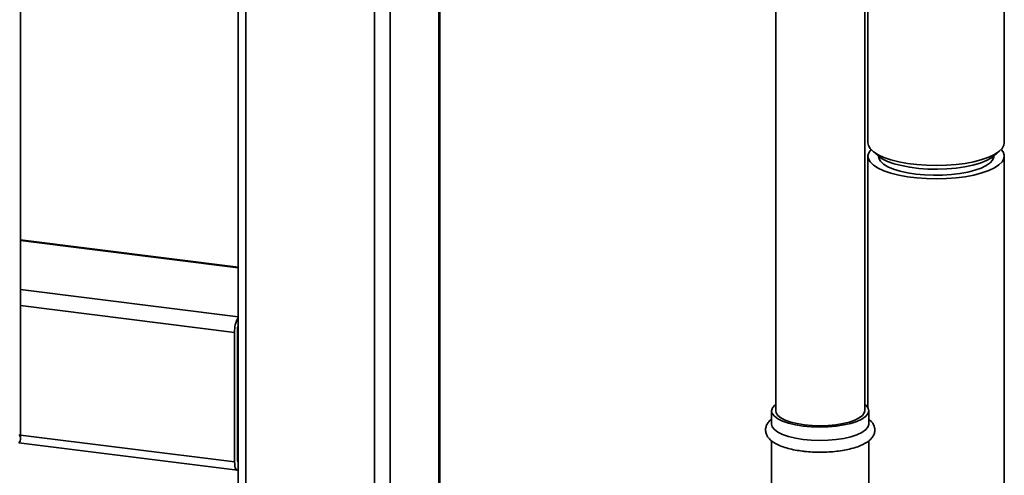
# Paper-space layout 'Blatt1' of a CAD drawing. Units: millimetres. Extents: x 0 to 5940, y 0 to 4200.
# Drawn here: x 4796 to 4999, y 1628 to 1722 of the extents above; entities that cross this region are included whole.
import ezdxf

# ---------------------------------------------------------------- set-up
doc = ezdxf.new("R2010")
doc.units = ezdxf.units.MM
doc.header["$LTSCALE"] = 10

psp = doc.layouts.new('Blatt1')

# ---------------------------------------------------------------- linework, layer by layer
at = {"color": 7, "linetype": 'Continuous', "lineweight": 35}
for p, q in [((4796.68, 1635.91), (4796.68, 2102.23)), ((4841.48, 1828.48), (4841.48, 1452.41)), ((4843.09, 1452.21), (4843.09, 1824.94)), ((4952.21, 1822.02), (4952.21, 1641.65)), ((4970.54, 1641.65), (4970.54, 1823.18)), ((4869.6, 1452.24), (4869.6, 1801.11)), ((4872.82, 1452.73), (4872.82, 1800.04)), ((4882.84, 1554.03), (4882.84, 1798.18)), ((4883, 1554.12), (4883, 1798.16)), ((4971.22, 1749.09), (4971.22, 1696.89)), ((4999.3, 1696.89), (4999.3, 1748.73)), ((4971.22, 1694.14), (4971.22, 1642.24)), ((4972.12, 1695.24), (4973.29, 1694.21)), ((4997.22, 1694.21), (4998.39, 1695.24)), ((4999.3, 1547.31), (4999.3, 1694.14)), ((4841.48, 1671.26), (4796.68, 1676.9)), ((4796.68, 1676.74), (4841.48, 1671.1)), ((4796.68, 1666.64), (4841.48, 1661)), ((4796.68, 1663.4), (4840.75, 1657.84)), ((4840.75, 1631.13), (4840.75, 1657.84)), ((4841.34, 1631.65), (4841.34, 1658.36)), ((4841.34, 1642.34), (4841.48, 1642.32)), ((4841.34, 1641.26), (4841.48, 1641.24)), ((4951.37, 1641.65), (4951.37, 1638.9)), ((4971.37, 1638.9), (4971.37, 1641.65)), ((4796.32, 1635.1), (4841.33, 1629.43)), ((4796.68, 1636.68), (4840.75, 1631.13)), ((4951.37, 1635.49), (4951.37, 1626.73)), ((4971.37, 1626.73), (4971.37, 1635.47)), ((4841.44, 1631.15), (4841.48, 1631.14))]:
    psp.add_line(p, q, dxfattribs=at)
at = {"color": 7, "linetype": 'Continuous', "lineweight": 35, "flags": 128}
for points in [[(4971.22, 1696.89), (4971.31, 1696.36), (4971.69, 1695.69), (4972.36, 1695.05), (4973.3, 1694.44), (4974.5, 1693.89), (4975.93, 1693.4), (4977.56, 1692.98), (4979.35, 1692.65), (4981.26, 1692.41), (4983.27, 1692.26), (4985.31, 1692.21), (4987.36, 1692.27), (4989.36, 1692.42), (4991.27, 1692.66), (4993.05, 1693), (4994.67, 1693.42), (4996.09, 1693.91), (4997.27, 1694.47), (4998.2, 1695.08), (4998.86, 1695.73), (4999.22, 1696.4), (4999.3, 1696.89)], [(4971.84, 1695.52), (4971.44, 1694.98), (4971.22, 1694.3), (4971.31, 1693.61), (4971.69, 1692.94), (4972.36, 1692.3), (4973.3, 1691.69), (4974.5, 1691.14), (4975.93, 1690.65), (4977.56, 1690.23), (4979.35, 1689.9), (4981.26, 1689.66), (4983.27, 1689.51), (4985.31, 1689.46), (4987.36, 1689.52), (4989.36, 1689.67), (4991.27, 1689.91), (4993.05, 1690.25), (4994.67, 1690.67), (4996.09, 1691.16), (4997.27, 1691.72), (4998.2, 1692.33), (4998.86, 1692.98), (4999.22, 1693.65), (4999.29, 1694.33), (4999.06, 1695.01), (4998.68, 1695.52)], [(4973.29, 1694.21), (4973.32, 1694.19), (4974.16, 1693.6), (4975.26, 1693.06), (4976.59, 1692.58), (4978.13, 1692.18), (4979.83, 1691.85), (4981.66, 1691.62), (4983.58, 1691.49), (4985.54, 1691.45), (4987.48, 1691.52), (4989.38, 1691.68), (4991.18, 1691.94), (4992.84, 1692.28), (4994.33, 1692.71), (4995.6, 1693.21), (4996.63, 1693.76), (4997.22, 1694.21)], [(4973.38, 1694.14), (4973.45, 1693.71), (4973.8, 1693.1), (4974.43, 1692.52), (4975.33, 1691.97), (4976.47, 1691.48), (4977.83, 1691.06), (4979.37, 1690.71), (4981.06, 1690.44), (4982.85, 1690.27), (4984.7, 1690.19), (4986.56, 1690.21), (4988.39, 1690.33), (4990.14, 1690.54), (4991.78, 1690.84), (4993.25, 1691.22), (4994.52, 1691.67), (4995.57, 1692.18), (4996.37, 1692.75), (4996.89, 1693.34), (4997.12, 1693.96), (4997.13, 1694.14)], [(4957.84, 1638.54), (4956.27, 1638.79), (4954.85, 1639.13), (4953.63, 1639.54), (4952.65, 1640.02), (4951.93, 1640.55), (4951.5, 1641.12), (4951.37, 1641.69), (4951.55, 1642.27), (4952.02, 1642.83), (4952.21, 1642.99)], [(4970.54, 1642.99), (4970.81, 1642.75), (4971.24, 1642.19), (4971.37, 1641.61), (4971.2, 1641.03), (4970.73, 1640.47), (4969.97, 1639.95), (4968.95, 1639.48), (4967.71, 1639.07), (4966.27, 1638.75), (4964.68, 1638.51), (4962.99, 1638.36), (4961.25, 1638.32), (4959.52, 1638.38), (4957.84, 1638.54)], [(4958.13, 1638.8), (4956.65, 1639.03), (4955.33, 1639.36), (4954.19, 1639.75), (4953.29, 1640.21), (4952.65, 1640.72), (4952.29, 1641.25), (4952.21, 1641.65)], [(4970.54, 1641.65), (4970.45, 1641.24), (4970.08, 1640.7), (4969.43, 1640.2), (4968.53, 1639.74), (4967.39, 1639.35), (4966.06, 1639.03), (4964.57, 1638.79), (4962.99, 1638.65), (4961.35, 1638.6), (4959.72, 1638.65), (4958.13, 1638.8)], [(4957.84, 1635.79), (4956.27, 1636.04), (4954.85, 1636.38), (4953.63, 1636.79), (4952.65, 1637.27), (4951.93, 1637.8), (4951.5, 1638.37), (4951.37, 1638.9)], [(4971.37, 1638.9), (4971.37, 1638.86), (4971.2, 1638.28), (4970.73, 1637.73), (4969.97, 1637.2), (4968.95, 1636.73), (4967.71, 1636.32), (4966.27, 1636), (4964.68, 1635.76), (4962.99, 1635.61), (4961.25, 1635.57), (4959.52, 1635.63), (4957.84, 1635.79)], [(4840.75, 1631.13), (4840.77, 1630.69), (4840.82, 1630.29), (4840.9, 1629.95), (4841.01, 1629.69), (4841.15, 1629.52), (4841.3, 1629.43), (4841.47, 1629.45), (4841.48, 1629.45)]]:
    psp.add_lwpolyline(points, dxfattribs=at)
at = {"color": 7, "linetype": 'Continuous', "lineweight": 35}
for centre, radius, start, end in [((4846.2, 1658.08), 5.46, 150.0736, 182.4461), ((4843.57, 1658.38), 2.23, 160.076, 180.4155), ((4842.07, 1631.54), 0.738, 171.7449, 215.973)]:
    psp.add_arc(centre, radius, start, end, dxfattribs=at)
psp.add_ellipse((4792.51, 1637.29), major_axis=(4.07, -1.84), ratio=0.476834, start_param=6.07117, end_param=6.856568, dxfattribs=at)
for points, knots in [([(4951.37, 1639.97), (4951.33, 1639.94), (4951.02, 1639.74), (4950.64, 1639.28), (4950.24, 1638.58), (4950.08, 1637.8), (4950.19, 1637.02), (4950.53, 1636.3), (4951.07, 1635.68), (4951.82, 1635.1), (4952.82, 1634.57), (4954.06, 1634.11), (4955.46, 1633.73), (4956.7, 1633.5), (4957.46, 1633.4), (4957.68, 1633.37)], [0, 0, 0, 0, 0.014407, 0.100101, 0.175556, 0.246816, 0.322382, 0.39591, 0.473636, 0.561773, 0.660645, 0.762069, 0.861403, 0.959032, 1, 1, 1, 1]), ([(4957.68, 1633.37), (4957.96, 1633.33), (4958.78, 1633.24), (4960.18, 1633.15), (4961.88, 1633.13), (4963.56, 1633.2), (4965.19, 1633.37), (4966.73, 1633.62), (4968.16, 1633.95), (4969.45, 1634.38), (4970.58, 1634.89), (4971.46, 1635.49), (4972.1, 1636.14), (4972.5, 1636.85), (4972.66, 1637.63), (4972.57, 1638.41), (4972.22, 1639.12), (4971.82, 1639.63), (4971.48, 1639.88), (4971.37, 1639.96)], [0, 0, 0, 0, 0.0353208, 0.1025721, 0.1697005, 0.2368088, 0.3040179, 0.3714975, 0.4394833, 0.5083278, 0.5785892, 0.6510411, 0.7114139, 0.7644693, 0.8144671, 0.8675483, 0.9190927, 0.9734306, 1, 1, 1, 1])]:
    psp.add_open_spline(points, degree=3, knots=knots, dxfattribs=at)

doc.saveas('drawing.dxf')
